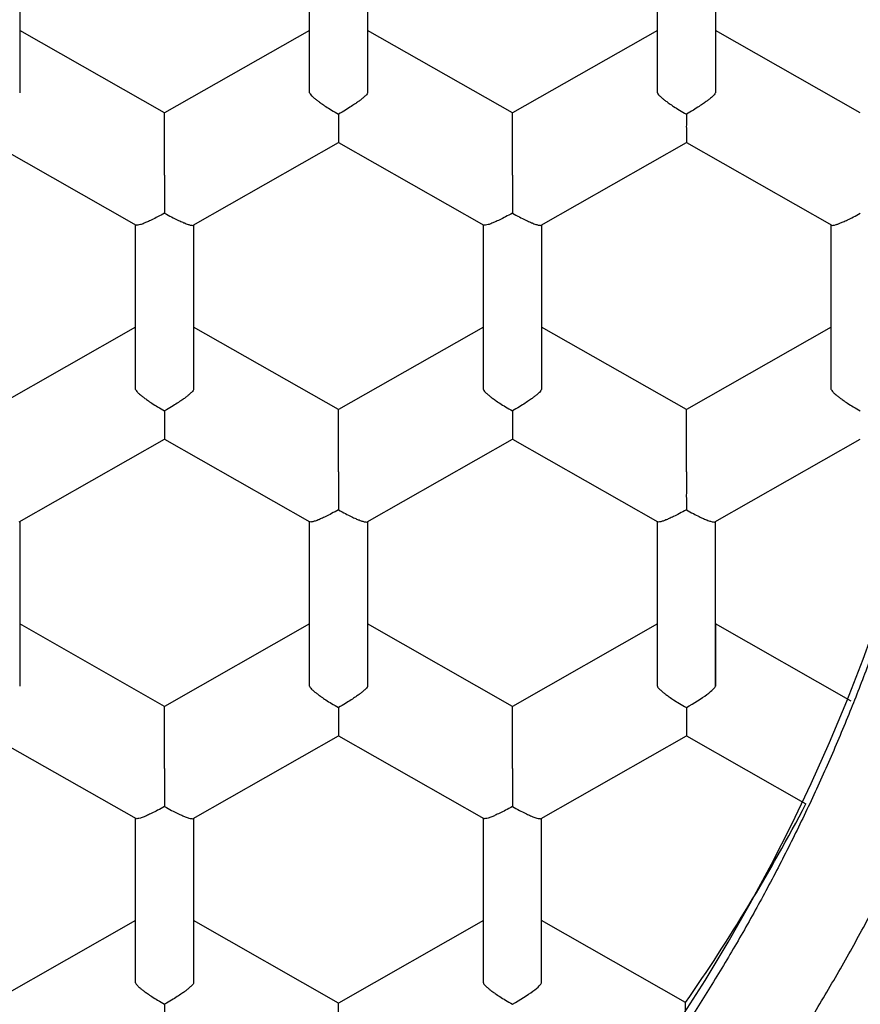
# Model space of a CAD drawing. Units: millimetres. Extents: x 8 to 551, y 12 to 444.
# Drawn here: x 296 to 300, y 363 to 368 of the extents above; entities that cross this region are included whole.
import ezdxf

# ---------------------------------------------------------------- set-up
doc = ezdxf.new("R2010")
doc.units = ezdxf.units.MM

msp = doc.modelspace()

# ---------------------------------------------------------------- linework, layer by layer
at = {"color": 7, "linetype": 'Continuous', "lineweight": 30}
for p, q in [((296.4714, 368.0849), (296.4714, 367.3758)), ((297.7214, 367.3758), (297.7214, 368.0849)), ((297.9714, 368.0849), (297.9714, 367.3758)), ((299.2214, 367.3758), (299.2214, 368.0849)), ((299.4714, 368.0849), (299.4714, 367.3758)), ((297.0964, 367.2885), (296.4714, 367.6439)), ((297.7214, 367.6439), (297.0964, 367.2885)), ((298.5964, 367.2885), (297.9714, 367.6439)), ((299.2214, 367.6439), (298.5964, 367.2885)), ((300.0964, 367.2885), (299.4714, 367.6439)), ((297.0964, 367.0204), (297.0964, 367.2885)), ((298.5964, 367.0204), (298.5964, 367.2885)), ((296.3462, 367.161), (296.973, 366.8046)), ((297.2197, 366.8046), (297.8465, 367.161)), ((297.8462, 367.161), (298.473, 366.8046)), ((298.7197, 366.8046), (299.3465, 367.161)), ((299.3462, 367.161), (299.973, 366.8046)), ((296.9714, 366.0963), (296.9714, 366.8055)), ((297.2214, 366.8055), (297.2214, 366.0963)), ((298.4714, 366.0963), (298.4714, 366.8055)), ((298.7214, 366.8055), (298.7214, 366.0963)), ((299.9714, 366.0963), (299.9714, 366.8055)), ((296.9714, 366.3645), (296.3464, 366.0091)), ((297.8464, 366.0091), (297.2214, 366.3645)), ((298.4714, 366.3645), (297.8464, 366.0091)), ((299.3464, 366.0091), (298.7214, 366.3645)), ((299.9714, 366.3645), (299.3464, 366.0091)), ((297.8464, 365.7409), (297.8464, 366.0091)), ((299.3464, 365.7409), (299.3464, 366.0091)), ((296.4697, 365.5251), (297.0965, 365.8815)), ((297.0962, 365.8816), (297.723, 365.5251)), ((297.9697, 365.5251), (298.5965, 365.8815)), ((298.5962, 365.8816), (299.223, 365.5251)), ((299.4697, 365.5251), (300.0964, 365.8815)), ((296.4714, 365.526), (296.4714, 364.8169)), ((297.7214, 364.8169), (297.7214, 365.526)), ((297.9714, 365.526), (297.9714, 364.8169)), ((299.2214, 364.8169), (299.2214, 365.526)), ((299.4714, 364.8169), (299.4714, 365.526)), ((297.0964, 364.7296), (296.4714, 365.085)), ((297.7214, 365.085), (297.0964, 364.7296)), ((298.5964, 364.7296), (297.9714, 365.085)), ((299.2214, 365.085), (298.5964, 364.7296)), ((300.0567, 364.7522), (299.4714, 365.085)), ((299.4714, 365.085), (299.4714, 364.8169)), ((297.0964, 364.4615), (297.0964, 364.7296)), ((298.5964, 364.4615), (298.5964, 364.7296)), ((299.3464, 364.7242), (299.3464, 364.602)), ((296.3462, 364.6021), (296.973, 364.2457)), ((297.2197, 364.2457), (297.8465, 364.6021)), ((297.8462, 364.6021), (298.473, 364.2457)), ((298.7197, 364.2457), (299.3464, 364.602)), ((299.3464, 364.602), (299.8621, 364.3087)), ((296.9714, 363.5374), (296.9714, 364.2466)), ((297.2214, 364.2466), (297.2214, 363.5374)), ((298.4714, 363.5374), (298.4714, 364.2466)), ((298.7214, 363.5374), (298.7214, 364.2466)), ((296.9714, 363.8056), (296.3464, 363.4502)), ((297.8464, 363.4502), (297.2214, 363.8056)), ((298.4714, 363.8056), (297.8464, 363.4502)), ((299.3429, 363.4522), (298.7214, 363.8056)), ((297.8464, 363.182), (297.8464, 363.4502)), ((299.3429, 363.3845), (299.3429, 363.4522))]:
    msp.add_line(p, q, dxfattribs=at)
for centre, radius, start, end in [((292.5865, 368.9636), 12.0908, 353.26959, 179.38352), ((292.8282, 367.7825), 11.7562, 292.84394, 67.15606), ((292.5963, 367.7628), 8.0256, 180.75045, 359.299), ((292.7516, 368.0324), 8.0264, 325.20512, 332.35984)]:
    msp.add_arc(centre, radius, start, end, dxfattribs=at)
for centre in [(299.3464, 364.7458), (298.5964, 363.4664)]:
    msp.add_ellipse(centre, major_axis=(0.1246, 0.0725), ratio=0.130007, start_param=4.636904, end_param=6.207702, dxfattribs=at)
for points, knots in [([(284.5714, 367.6317), (284.5719, 367.7026), (284.573, 367.8443), (284.5821, 368.0568), (284.5965, 368.2694), (284.617, 368.482), (284.6433, 368.6945), (284.6753, 368.9058), (284.7131, 369.1157), (284.7565, 369.3242), (284.8056, 369.5314), (284.8604, 369.7373), (284.9207, 369.9416), (284.9866, 370.1443), (285.0581, 370.3452), (285.1362, 370.5473), (285.2213, 370.7504), (285.3137, 370.9542), (285.4118, 371.1554), (285.5149, 371.3523), (285.6228, 371.545), (285.7353, 371.7333), (285.853, 371.9186), (285.9759, 372.1005), (286.1038, 372.279), (286.2367, 372.4539), (286.3744, 372.6252), (286.5193, 372.7955), (286.6716, 372.9645), (286.8315, 373.1318), (286.9962, 373.2945), (287.1629, 373.4498), (287.3311, 373.5979), (287.5005, 373.739), (287.6738, 373.8754), (287.8509, 374.007), (288.0316, 374.1337), (288.2158, 374.2555), (288.4033, 374.3722), (288.5973, 374.4856), (288.7978, 374.5955), (289.0049, 374.7012), (289.215, 374.801), (289.4245, 374.8933), (289.633, 374.9781), (289.8403, 375.056), (290.0497, 375.1282), (290.261, 375.1946), (290.4741, 375.2553), (290.6888, 375.3102), (290.905, 375.3591), (291.1262, 375.403), (291.3523, 375.4412), (291.5832, 375.4735), (291.815, 375.4992), (292.0437, 375.518), (292.269, 375.5301), (292.4907, 375.536), (292.7126, 375.5358), (292.9343, 375.5297), (293.1558, 375.5174), (293.3769, 375.4992), (293.5973, 375.4749), (293.8208, 375.4442), (294.047, 375.4066), (294.2758, 375.3618), (294.5032, 375.3104), (294.7252, 375.2536), (294.9419, 375.1916), (295.1531, 375.1248), (295.3624, 375.0524), (295.5696, 374.9743), (295.7744, 374.8906), (295.9769, 374.8013), (296.1768, 374.7065), (296.3773, 374.6046), (296.5782, 374.4954), (296.779, 374.3785), (296.9763, 374.256), (297.1667, 374.1299), (297.3503, 374.0008), (297.5272, 373.8689), (297.7004, 373.7323), (297.8696, 373.5911), (298.0348, 373.4453), (298.1959, 373.295), (298.3526, 373.1404), (298.5076, 372.9789), (298.6604, 372.8103), (298.8107, 372.6346), (298.9556, 372.4546), (299.093, 372.2736), (299.2228, 372.0919), (299.3454, 371.9098), (299.4629, 371.7244), (299.5751, 371.536), (299.682, 371.3445), (299.7835, 371.1502), (299.8795, 370.9532), (299.9715, 370.7503), (300.059, 370.5414), (300.1417, 370.3266), (300.218, 370.1095), (300.2876, 369.8914), (300.3504, 369.6723), (300.4066, 369.4525), (300.4564, 369.2312), (300.4998, 369.0086), (300.5369, 368.7834), (300.5675, 368.5555), (300.5916, 368.3253), (300.6086, 368.0944), (300.6194, 367.8631), (300.6207, 367.7088), (300.6214, 367.6317)], [0, 0, 0, 0, 0.008562, 0.017126, 0.025688, 0.034306, 0.042926, 0.051545, 0.060113, 0.068684, 0.077255, 0.085824, 0.094392, 0.102963, 0.111535, 0.120103, 0.129088, 0.138077, 0.147066, 0.156051, 0.164847, 0.173647, 0.182447, 0.191243, 0.20004, 0.20884, 0.217639, 0.226436, 0.235685, 0.244937, 0.25419, 0.263439, 0.272235, 0.281035, 0.289835, 0.298631, 0.307428, 0.316227, 0.325027, 0.333824, 0.343072, 0.352325, 0.361578, 0.370827, 0.379623, 0.388423, 0.397223, 0.406019, 0.414816, 0.423615, 0.432415, 0.441212, 0.45046, 0.459713, 0.468966, 0.478215, 0.487011, 0.495811, 0.504611, 0.513407, 0.522203, 0.531003, 0.539803, 0.548599, 0.557848, 0.567101, 0.576354, 0.585602, 0.594399, 0.603199, 0.611998, 0.620795, 0.629591, 0.638391, 0.647191, 0.655987, 0.665236, 0.674489, 0.683742, 0.69299, 0.701787, 0.710587, 0.719386, 0.728183, 0.736979, 0.745779, 0.754579, 0.763375, 0.772624, 0.781877, 0.791129, 0.800378, 0.809175, 0.817974, 0.826774, 0.835571, 0.844367, 0.853167, 0.861967, 0.870763, 0.880012, 0.889265, 0.898517, 0.907766, 0.916888, 0.926016, 0.935146, 0.944274, 0.953397, 0.962713, 0.972036, 0.981361, 0.990683, 1, 1, 1, 1]), ([(284.0864, 367.713), (284.0869, 367.6352), (284.0877, 367.5311), (284.093, 367.3746), (284.0992, 367.2434), (284.1108, 367.0686), (284.1279, 366.8765), (284.1519, 366.6674), (284.1788, 366.4764), (284.2071, 366.3034), (284.2355, 366.1483), (284.2669, 365.9936), (284.3012, 365.8396), (284.3384, 365.6863), (284.3786, 365.5337), (284.4217, 365.3818), (284.4676, 365.2308), (284.5165, 365.0806), (284.5682, 364.9314), (284.6227, 364.7832), (284.68, 364.636), (284.7402, 364.4899), (284.8031, 364.345), (284.8688, 364.2012), (284.9372, 364.0587), (285.0083, 363.9175), (285.0821, 363.7776), (285.1585, 363.6392), (285.2376, 363.5021), (285.3193, 363.3666), (285.4036, 363.2326), (285.4904, 363.1002), (285.5797, 362.9694), (285.6817, 362.8259), (285.7975, 362.6705), (285.9281, 362.5041), (286.0334, 362.3766), (286.1266, 362.2677), (286.2068, 362.1764), (286.3246, 362.0467), (286.4657, 361.8984), (286.6319, 361.7332), (286.8026, 361.5726), (286.9777, 361.4167), (287.1571, 361.2657), (287.3408, 361.1197), (287.5285, 360.9787), (287.7201, 360.8428), (287.9155, 360.7123), (288.1157, 360.5863), (288.3207, 360.4651), (288.5306, 360.3489), (288.7438, 360.2385), (288.96, 360.1341), (289.1774, 360.0365), (289.3957, 359.9457), (289.6148, 359.8615), (289.8362, 359.7833), (290.0597, 359.7112), (290.2851, 359.6451), (290.4933, 359.5903), (290.6837, 359.5449), (290.8558, 359.5076), (291.0286, 359.4738), (291.2021, 359.4436), (291.3762, 359.4169), (291.5509, 359.3938), (291.726, 359.3742), (291.9014, 359.3582), (292.0771, 359.3458), (292.2531, 359.337), (292.4292, 359.3318), (292.6054, 359.3302), (292.7816, 359.3322), (292.9578, 359.3378), (293.1337, 359.347), (293.3094, 359.3598), (293.4848, 359.3762), (293.6599, 359.3961), (293.8345, 359.4196), (294.0085, 359.4467), (294.1819, 359.4773), (294.3547, 359.5115), (294.5267, 359.5492), (294.6978, 359.5904), (294.8681, 359.635), (295.0374, 359.6832), (295.2057, 359.7347), (295.3728, 359.7897), (295.5387, 359.8481), (295.7218, 359.9167), (295.9213, 359.997), (296.1365, 360.0905), (296.3492, 360.1899), (296.5592, 360.2953), (296.7665, 360.4064), (296.9707, 360.5232), (297.1715, 360.6455), (297.3687, 360.7731), (297.5621, 360.906), (297.7515, 361.0439), (297.9369, 361.1869), (298.1182, 361.3349), (298.2952, 361.4877), (298.4679, 361.6452), (298.6361, 361.8074), (298.7997, 361.9742), (298.9613, 362.1482), (299.1204, 362.3297), (299.2767, 362.5188), (299.4273, 362.7122), (299.5699, 362.9067), (299.7045, 363.102), (299.8315, 363.2978), (299.953, 363.4969), (300.0689, 363.6994), (300.179, 363.9048), (300.2831, 364.1128), (300.3811, 364.3234), (300.4731, 364.5364), (300.5611, 364.7569), (300.6446, 364.9849), (300.7229, 365.2207), (300.7941, 365.4587), (300.8582, 365.6986), (300.915, 365.9403), (300.9651, 366.186), (301.0081, 366.4359), (301.0437, 366.6898), (301.0715, 366.9448), (301.0913, 367.2006), (301.1039, 367.4567), (301.1055, 367.6276), (301.1064, 367.713)], [0, 0, 0, 0, 0.008869, 0.011861, 0.017848, 0.023835, 0.031823, 0.039812, 0.0478, 0.053787, 0.059774, 0.06576, 0.071747, 0.077734, 0.083719, 0.089705, 0.095691, 0.101678, 0.107665, 0.113651, 0.119637, 0.125624, 0.131611, 0.137597, 0.143583, 0.14957, 0.155556, 0.161542, 0.167528, 0.173515, 0.179502, 0.185488, 0.191474, 0.19746, 0.205448, 0.213437, 0.221424, 0.224175, 0.229676, 0.235177, 0.244003, 0.252833, 0.261665, 0.270495, 0.27932, 0.288145, 0.296976, 0.305808, 0.314638, 0.323463, 0.332464, 0.341469, 0.350477, 0.359483, 0.368483, 0.377279, 0.386076, 0.394871, 0.403667, 0.412464, 0.421259, 0.427849, 0.434439, 0.441029, 0.447619, 0.454211, 0.460802, 0.467392, 0.473982, 0.480572, 0.487162, 0.493752, 0.500343, 0.506935, 0.513525, 0.520115, 0.526705, 0.533295, 0.539886, 0.546478, 0.553068, 0.559658, 0.566248, 0.572838, 0.579428, 0.586019, 0.592611, 0.599201, 0.605791, 0.612381, 0.618971, 0.627766, 0.636563, 0.645358, 0.654179, 0.663007, 0.671838, 0.680668, 0.689496, 0.698317, 0.707119, 0.715924, 0.72473, 0.733532, 0.742334, 0.75114, 0.759945, 0.768747, 0.778002, 0.787261, 0.79652, 0.805774, 0.814591, 0.823413, 0.83224, 0.841066, 0.849889, 0.858705, 0.867496, 0.876288, 0.885078, 0.894492, 0.903913, 0.913339, 0.922765, 0.932186, 0.9416, 0.951326, 0.96106, 0.9708, 0.980539, 0.990274, 1, 1, 1, 1]), ([(283.2464, 367.6669), (283.2465, 367.6603), (283.2466, 367.648), (283.2475, 367.6288), (283.2484, 367.6094), (283.2487, 367.5899), (283.2488, 367.5704), (283.2491, 367.5503), (283.2494, 367.5298), (283.2501, 367.4871), (283.2515, 367.4234), (283.2543, 367.3372), (283.2582, 367.2426), (283.2638, 367.1364), (283.2715, 367.0179), (283.281, 366.8973), (283.2923, 366.7753), (283.3053, 366.6522), (283.3207, 366.5237), (283.3386, 366.3911), (283.3588, 366.2564), (283.3869, 366.0871), (283.4246, 365.8855), (283.4745, 365.6528), (283.5296, 365.4246), (283.5898, 365.201), (283.6546, 364.9822), (283.7239, 364.768), (283.7976, 364.5578), (283.8798, 364.3405), (283.9719, 364.115), (284.075, 363.8814), (284.185, 363.6497), (284.3021, 363.4201), (284.4261, 363.1929), (284.5572, 362.9681), (284.6946, 362.7472), (284.8386, 362.5298), (284.9892, 362.3159), (285.1474, 362.1044), (285.2868, 361.9291), (285.4038, 361.7885), (285.496, 361.6812), (285.5903, 361.5749), (285.686, 361.4705), (285.7815, 361.3694), (285.8821, 361.266), (285.9869, 361.1616), (286.0955, 361.0569), (286.2003, 360.9589), (286.301, 360.8673), (286.3976, 360.7818), (286.4896, 360.7024), (286.5813, 360.6251), (286.6761, 360.5471), (286.7778, 360.4658), (286.8858, 360.3821), (287.0003, 360.2961), (287.1142, 360.2134), (287.2268, 360.1341), (287.3376, 360.0586), (287.4532, 359.9822), (287.5737, 359.9051), (287.6989, 359.8278), (287.852, 359.7366), (288.0323, 359.6342), (288.2391, 359.5235), (288.4529, 359.4158), (288.6736, 359.3116), (288.9011, 359.2115), (289.1293, 359.1182), (289.358, 359.0315), (289.5876, 358.9512), (289.8187, 358.877), (290.0516, 358.8088), (290.2899, 358.7455), (290.5336, 358.6877), (290.7826, 358.6356), (291.0329, 358.5902), (291.2844, 358.5516), (291.5369, 358.5197), (291.7978, 358.4939), (292.067, 358.4749), (292.3444, 358.4634), (292.622, 358.4601), (292.8996, 358.465), (293.177, 358.4779), (293.4538, 358.4991), (293.7222, 358.5275), (293.982, 358.5624), (294.2331, 358.603), (294.483, 358.6504), (294.7315, 358.7045), (294.9785, 358.7652), (295.2293, 358.8341), (295.4837, 358.9116), (295.7412, 358.9982), (295.996, 359.0922), (296.23, 359.1863), (296.4437, 359.2786), (296.6383, 359.3679), (296.8327, 359.4626), (297.0276, 359.5632), (297.2232, 359.67), (297.4191, 359.7831), (297.6152, 359.9028), (297.7795, 360.0087), (297.9126, 360.0981), (298.015, 360.1689), (298.1172, 360.2416), (298.2189, 360.316), (298.3188, 360.3913), (298.4222, 360.4712), (298.5272, 360.5548), (298.6329, 360.6415), (298.7326, 360.7256), (298.8263, 360.8068), (298.9143, 360.885), (298.9966, 360.96), (299.0735, 361.0316), (299.1428, 361.0976), (299.2064, 361.1593), (299.2672, 361.2194), (299.33, 361.2826), (299.3955, 361.3501), (299.4639, 361.422), (299.5349, 361.4984), (299.6083, 361.5793), (299.6841, 361.6648), (299.7621, 361.7552), (299.8421, 361.8505), (299.924, 361.9507), (300.0071, 362.0555), (300.0897, 362.1629), (300.1802, 362.2841), (300.2763, 362.4177), (300.3769, 362.5633), (300.4721, 362.7071), (300.5612, 362.847), (300.6444, 362.9831), (300.7222, 363.1152), (300.7956, 363.2448), (300.8649, 363.3719), (300.9303, 363.4963), (300.9865, 363.6074), (301.036, 363.7083), (301.0809, 363.8026), (301.1281, 363.9045), (301.1771, 364.0143), (301.2278, 364.132), (301.2798, 364.2578), (301.3296, 364.3836), (301.377, 364.5086), (301.4217, 364.632), (301.4664, 364.7612), (301.5109, 364.8963), (301.5548, 365.0373), (301.597, 365.1813), (301.6375, 365.3281), (301.6759, 365.4775), (301.713, 365.6323), (301.7483, 365.7924), (301.7816, 365.9579), (301.8128, 366.1288), (301.8413, 366.305), (301.8671, 366.4866), (301.8897, 366.6735), (301.9088, 366.8644), (301.9242, 367.0592), (301.9354, 367.2579), (301.9428, 367.4614), (301.9439, 367.5987), (301.9444, 367.6682)], [0, 0, 0, 0, 0.0008435, 0.0015651, 0.0021894, 0.0028642, 0.00354, 0.004232, 0.00494, 0.0056642, 0.0086651, 0.0115512, 0.0146114, 0.0184766, 0.0225831, 0.0269311, 0.0310173, 0.0352959, 0.0397669, 0.0444304, 0.0491755, 0.0538853, 0.0622199, 0.0704415, 0.0785499, 0.0865451, 0.0944271, 0.1021959, 0.1098534, 0.1174908, 0.1262556, 0.1350594, 0.143902, 0.1527835, 0.1617038, 0.1706631, 0.1796695, 0.1885734, 0.1975576, 0.2066221, 0.2157669, 0.2205892, 0.2254335, 0.2302998, 0.235185, 0.2399667, 0.2445814, 0.2499933, 0.2551565, 0.2600711, 0.2647376, 0.2691561, 0.273327, 0.2772506, 0.2815021, 0.2859711, 0.290659, 0.2955658, 0.3006916, 0.3051304, 0.3097212, 0.3144641, 0.319359, 0.324406, 0.3295685, 0.3376485, 0.3456669, 0.3536236, 0.3621846, 0.370673, 0.3790887, 0.3874318, 0.395715, 0.4039921, 0.4122692, 0.4205462, 0.4292171, 0.4378879, 0.4465585, 0.4552288, 0.463899, 0.472569, 0.482027, 0.4914848, 0.5009426, 0.5104003, 0.519858, 0.5293156, 0.5387733, 0.5474428, 0.5561125, 0.5647823, 0.5734522, 0.5821223, 0.5907926, 0.600062, 0.6093316, 0.6186014, 0.6278713, 0.635155, 0.6424428, 0.649818, 0.6573137, 0.66493, 0.672667, 0.6805245, 0.6885026, 0.6927298, 0.6969901, 0.7012835, 0.7056099, 0.7099395, 0.7141374, 0.7190385, 0.7237214, 0.7281862, 0.732433, 0.7364618, 0.7402728, 0.7438659, 0.7472414, 0.750088, 0.7529599, 0.7560065, 0.7592279, 0.7626243, 0.7661955, 0.7699418, 0.773863, 0.7779593, 0.7822307, 0.7866771, 0.7912986, 0.7960165, 0.8006579, 0.8069047, 0.8129953, 0.8189295, 0.8247075, 0.8301305, 0.8354082, 0.8405407, 0.8455278, 0.8503697, 0.8550743, 0.8583993, 0.8619982, 0.8658711, 0.870018, 0.874439, 0.879134, 0.8841031, 0.8884437, 0.8929738, 0.8976934, 0.9026027, 0.9077014, 0.9129897, 0.9181495, 0.9234777, 0.9289744, 0.9346395, 0.940473, 0.9464748, 0.9526448, 0.958983, 0.965489, 0.9721629, 0.9788806, 0.9857596, 0.9927995, 1, 1, 1, 1]), ([(300.6214, 367.6317), (300.6208, 367.5608), (300.6197, 367.4191), (300.6107, 367.2066), (300.5962, 366.994), (300.5758, 366.7814), (300.5495, 366.5689), (300.5174, 366.3576), (300.4796, 366.1477), (300.4362, 365.9392), (300.3871, 365.7319), (300.3324, 365.5261), (300.272, 365.3217), (300.2061, 365.1191), (300.1347, 364.9182), (300.0565, 364.7161), (299.9714, 364.513), (299.8791, 364.3092), (299.7809, 364.108), (299.6778, 363.911), (299.5699, 363.7184), (299.4574, 363.5301), (299.3397, 363.3449), (299.2169, 363.1629), (299.089, 362.9845), (298.9561, 362.8095), (298.8183, 362.6382), (298.6734, 362.4679), (298.5211, 362.2989), (298.3612, 362.1316), (298.1965, 361.9689), (298.0299, 361.8136), (297.8617, 361.6655), (297.6922, 361.5245), (297.5189, 361.3881), (297.3418, 361.2565), (297.1611, 361.1298), (296.9769, 361.008), (296.7894, 360.8913), (296.5954, 360.7778), (296.3949, 360.668), (296.1878, 360.5622), (295.9777, 360.4624), (295.7683, 360.3702), (295.5598, 360.2853), (295.3525, 360.2074), (295.1431, 360.1352), (294.9318, 360.0688), (294.7187, 360.0081), (294.5039, 359.9532), (294.2877, 359.9042), (294.0666, 359.8604), (293.8404, 359.8221), (293.6095, 359.7898), (293.3777, 359.7641), (293.1771, 359.7477), (293.0082, 359.7377), (292.8711, 359.7319), (292.7338, 359.7285), (292.57, 359.7271), (292.3797, 359.7296), (292.1633, 359.7383), (291.9466, 359.7527), (291.73, 359.7729), (291.5135, 359.799), (291.2982, 359.8308), (291.0844, 359.8683), (290.872, 359.9114), (290.6608, 359.9601), (290.4511, 360.0144), (290.243, 360.0742), (290.0365, 360.1396), (289.832, 360.2105), (289.6261, 360.288), (289.4193, 360.3724), (289.2117, 360.464), (289.0068, 360.5614), (288.8064, 360.6635), (288.6108, 360.7703), (288.4197, 360.8814), (288.2319, 360.9977), (288.0474, 361.119), (287.8665, 361.2453), (287.689, 361.3765), (287.5154, 361.5125), (287.3427, 361.6555), (287.1714, 361.8058), (287.0018, 361.9635), (286.8369, 362.1261), (286.6795, 362.2905), (286.5295, 362.4564), (286.3866, 362.6236), (286.2484, 362.7945), (286.1151, 362.9691), (285.9868, 363.1473), (285.8635, 363.3289), (285.7453, 363.5139), (285.6304, 363.7051), (285.5193, 363.9028), (285.4123, 364.1069), (285.3113, 364.3141), (285.218, 364.5205), (285.1322, 364.726), (285.0535, 364.9303), (284.9806, 365.1367), (284.9135, 365.3449), (284.8523, 365.5549), (284.797, 365.7665), (284.7476, 365.9795), (284.7035, 366.1975), (284.6651, 366.4203), (284.6327, 366.6478), (284.607, 366.8761), (284.5908, 367.0725), (284.581, 367.2366), (284.5755, 367.3682), (284.572, 367.4999), (284.5716, 367.5878), (284.5714, 367.6317)], [0, 0, 0, 0, 0.008562, 0.017126, 0.025688, 0.034306, 0.042926, 0.051544, 0.060113, 0.068684, 0.077255, 0.085824, 0.094392, 0.102963, 0.111535, 0.120103, 0.129088, 0.138077, 0.147065, 0.156051, 0.164847, 0.173647, 0.182447, 0.191243, 0.200039, 0.208839, 0.217639, 0.226435, 0.235684, 0.244937, 0.25419, 0.263438, 0.272235, 0.281035, 0.289834, 0.298631, 0.307427, 0.316227, 0.325027, 0.333823, 0.343072, 0.352325, 0.361577, 0.370826, 0.379622, 0.388422, 0.397222, 0.406018, 0.414815, 0.423615, 0.432414, 0.441211, 0.45046, 0.459712, 0.468965, 0.478214, 0.483657, 0.489101, 0.49455, 0.5, 0.508592, 0.517186, 0.525778, 0.534428, 0.543078, 0.551728, 0.560326, 0.568928, 0.577529, 0.586128, 0.594727, 0.603328, 0.61193, 0.620528, 0.629548, 0.638572, 0.647596, 0.656616, 0.665412, 0.674212, 0.683012, 0.691808, 0.700605, 0.709404, 0.718204, 0.727001, 0.736249, 0.745502, 0.754755, 0.764004, 0.7728, 0.7816, 0.7904, 0.799196, 0.807992, 0.816792, 0.825592, 0.834388, 0.843637, 0.85289, 0.862142, 0.871391, 0.880188, 0.888987, 0.897787, 0.906584, 0.91538, 0.92418, 0.93298, 0.941776, 0.951025, 0.960278, 0.96953, 0.978779, 0.984081, 0.989384, 0.994692, 1, 1, 1, 1]), ([(297.7214, 367.3758), (297.7218, 367.3742), (297.7227, 367.3708), (297.7299, 367.3627), (297.7387, 367.3547), (297.7467, 367.3483), (297.7521, 367.3441), (297.7603, 367.3379), (297.773, 367.3286), (297.7924, 367.3154), (297.8174, 367.2997), (297.8363, 367.2889), (297.8464, 367.2831)], [0, 0, 0, 0, 0.111298, 0.227117, 0.348661, 0.390702, 0.433531, 0.477182, 0.573703, 0.692933, 0.835009, 1, 1, 1, 1]), ([(297.9714, 367.3758), (297.9709, 367.3742), (297.97, 367.3709), (297.9628, 367.3628), (297.954, 367.3548), (297.946, 367.3483), (297.9406, 367.3441), (297.9325, 367.3379), (297.9196, 367.3289), (297.9001, 367.3159), (297.8752, 367.3), (297.8564, 367.289), (297.8464, 367.2831)], [0, 0, 0, 0, 0.111298, 0.227117, 0.348661, 0.390702, 0.433531, 0.477182, 0.573703, 0.692933, 0.835009, 1, 1, 1, 1]), ([(299.2214, 367.3758), (299.2218, 367.3742), (299.2227, 367.3708), (299.2299, 367.3627), (299.2387, 367.3547), (299.2467, 367.3483), (299.2521, 367.3441), (299.2603, 367.3379), (299.273, 367.3286), (299.2924, 367.3154), (299.3174, 367.2997), (299.3363, 367.2889), (299.3464, 367.2831)], [0, 0, 0, 0, 0.1112981, 0.2271171, 0.3486611, 0.390702, 0.4335313, 0.4771817, 0.573703, 0.6929329, 0.8350093, 1, 1, 1, 1]), ([(299.4714, 367.3758), (299.4709, 367.3742), (299.47, 367.3709), (299.4628, 367.3628), (299.454, 367.3548), (299.446, 367.3483), (299.4406, 367.3441), (299.4325, 367.3379), (299.4196, 367.3289), (299.4001, 367.3159), (299.3752, 367.3), (299.3564, 367.289), (299.3464, 367.2831)], [0, 0, 0, 0, 0.111298, 0.227117, 0.348661, 0.390702, 0.433531, 0.477182, 0.573703, 0.692933, 0.835009, 1, 1, 1, 1]), ([(297.8464, 367.2831), (297.8463, 367.2717), (297.8462, 367.2506), (297.8461, 367.2274), (297.8462, 367.2123), (297.8462, 367.2031), (297.8463, 367.1954), (297.8464, 367.1849), (297.8463, 367.1733), (297.8463, 367.1643), (297.8463, 367.1604), (297.8463, 367.1612), (297.8463, 367.1613)], [0, 0, 0, 0, 0.181143, 0.337145, 0.4058, 0.468191, 0.52434, 0.574281, 0.715162, 0.848622, 0.975806, 1, 1, 1, 1]), ([(299.3464, 367.2831), (299.3463, 367.2717), (299.3462, 367.2506), (299.3461, 367.2274), (299.3462, 367.2123), (299.3462, 367.2031), (299.3463, 367.1954), (299.3464, 367.1849), (299.3463, 367.1733), (299.3463, 367.1643), (299.3463, 367.1604), (299.3463, 367.1612), (299.3463, 367.1613)], [0, 0, 0, 0, 0.181143, 0.337145, 0.4058, 0.468191, 0.52434, 0.574281, 0.715162, 0.848622, 0.975806, 1, 1, 1, 1]), ([(297.0964, 367.0204), (297.0964, 367.0185), (297.0963, 367.0147), (297.0963, 367.0025), (297.0963, 366.9895), (297.0963, 366.9785), (297.0964, 366.9712), (297.0964, 366.9604), (297.0962, 366.9439), (297.0961, 366.9198), (297.0962, 366.8898), (297.0963, 366.8682), (297.0964, 366.8566)], [0, 0, 0, 0, 0.111298, 0.227117, 0.348661, 0.390702, 0.433531, 0.477182, 0.573703, 0.692933, 0.835009, 1, 1, 1, 1]), ([(298.5964, 367.0204), (298.5964, 367.0185), (298.5963, 367.0147), (298.5963, 367.0025), (298.5963, 366.9895), (298.5963, 366.9785), (298.5964, 366.9712), (298.5964, 366.9604), (298.5962, 366.9439), (298.5961, 366.9198), (298.5962, 366.8898), (298.5963, 366.8682), (298.5964, 366.8566)], [0, 0, 0, 0, 0.1112981, 0.2271171, 0.3486611, 0.390702, 0.4335313, 0.4771817, 0.573703, 0.6929329, 0.8350093, 1, 1, 1, 1]), ([(297.0964, 366.8566), (297.0863, 366.851), (297.0674, 366.8406), (297.0457, 366.8299), (297.0313, 366.823), (297.0223, 366.8188), (297.0147, 366.8154), (297.004, 366.811), (296.9914, 366.8065), (296.9801, 366.804), (296.9741, 366.8035), (296.9733, 366.8047), (296.9731, 366.8049)], [0, 0, 0, 0, 0.1811399, 0.3371383, 0.4057929, 0.4681821, 0.5243299, 0.5742697, 0.7151485, 0.8486058, 0.9757875, 1, 1, 1, 1]), ([(297.0964, 366.8566), (297.1064, 366.8509), (297.1252, 366.8404), (297.1468, 366.8294), (297.1612, 366.8226), (297.1703, 366.8186), (297.178, 366.8153), (297.1888, 366.811), (297.2013, 366.8065), (297.2126, 366.8038), (297.2186, 366.8034), (297.2194, 366.8047), (297.2196, 366.8049)], [0, 0, 0, 0, 0.181143, 0.337145, 0.4058, 0.468191, 0.52434, 0.574281, 0.715162, 0.848622, 0.975806, 1, 1, 1, 1]), ([(298.5964, 366.8566), (298.5863, 366.851), (298.5674, 366.8406), (298.5457, 366.8299), (298.5313, 366.823), (298.5223, 366.8188), (298.5147, 366.8154), (298.504, 366.811), (298.4914, 366.8065), (298.4801, 366.804), (298.4741, 366.8035), (298.4733, 366.8047), (298.4731, 366.8049)], [0, 0, 0, 0, 0.18114, 0.337138, 0.405793, 0.468182, 0.52433, 0.57427, 0.715148, 0.848606, 0.975788, 1, 1, 1, 1]), ([(298.5964, 366.8566), (298.6064, 366.8509), (298.6252, 366.8404), (298.6468, 366.8294), (298.6612, 366.8226), (298.6703, 366.8186), (298.678, 366.8153), (298.6888, 366.811), (298.7013, 366.8065), (298.7126, 366.8038), (298.7186, 366.8034), (298.7194, 366.8047), (298.7196, 366.8049)], [0, 0, 0, 0, 0.181143, 0.337145, 0.4058, 0.468191, 0.52434, 0.574281, 0.715162, 0.848622, 0.975806, 1, 1, 1, 1]), ([(299.9732, 366.8049), (299.9733, 366.8047), (299.9741, 366.8034), (299.9802, 366.8038), (299.9888, 366.8058), (299.9967, 366.8084), (300.0021, 366.8104), (300.0103, 366.8135), (300.0232, 366.8188), (300.0427, 366.8277), (300.0676, 366.8404), (300.0863, 366.8509), (300.0964, 366.8566)], [0, 0, 0, 0, 0.024176, 0.151349, 0.284809, 0.330971, 0.377999, 0.425928, 0.531912, 0.66283, 0.818835, 1, 1, 1, 1]), ([(296.9714, 366.0963), (296.9718, 366.0947), (296.9727, 366.0914), (296.9799, 366.0832), (296.9887, 366.0753), (296.9967, 366.0688), (297.0021, 366.0646), (297.0103, 366.0585), (297.023, 366.0492), (297.0424, 366.036), (297.0674, 366.0203), (297.0863, 366.0094), (297.0964, 366.0036)], [0, 0, 0, 0, 0.111298, 0.227117, 0.348661, 0.390702, 0.433531, 0.477182, 0.573703, 0.692933, 0.835009, 1, 1, 1, 1]), ([(297.2214, 366.0963), (297.2209, 366.0947), (297.22, 366.0915), (297.2128, 366.0834), (297.204, 366.0754), (297.196, 366.0688), (297.1906, 366.0646), (297.1825, 366.0584), (297.1696, 366.0494), (297.1501, 366.0365), (297.1252, 366.0205), (297.1064, 366.0095), (297.0964, 366.0036)], [0, 0, 0, 0, 0.111298, 0.227117, 0.348661, 0.390702, 0.433531, 0.477182, 0.573703, 0.692933, 0.835009, 1, 1, 1, 1]), ([(298.4714, 366.0963), (298.4718, 366.0947), (298.4727, 366.0914), (298.4799, 366.0832), (298.4887, 366.0753), (298.4967, 366.0688), (298.5021, 366.0646), (298.5103, 366.0585), (298.523, 366.0492), (298.5424, 366.036), (298.5674, 366.0203), (298.5863, 366.0094), (298.5964, 366.0036)], [0, 0, 0, 0, 0.111298, 0.227117, 0.348661, 0.390702, 0.433531, 0.477182, 0.573703, 0.692933, 0.835009, 1, 1, 1, 1]), ([(298.7214, 366.0963), (298.7209, 366.0947), (298.72, 366.0915), (298.7128, 366.0834), (298.704, 366.0754), (298.696, 366.0688), (298.6906, 366.0646), (298.6825, 366.0584), (298.6696, 366.0494), (298.6501, 366.0365), (298.6252, 366.0205), (298.6064, 366.0095), (298.5964, 366.0036)], [0, 0, 0, 0, 0.111298, 0.227117, 0.348661, 0.390702, 0.433531, 0.477182, 0.573703, 0.692933, 0.835009, 1, 1, 1, 1]), ([(299.9714, 366.0963), (299.9718, 366.0947), (299.9727, 366.0914), (299.9799, 366.0832), (299.9887, 366.0753), (299.9967, 366.0688), (300.0021, 366.0646), (300.0103, 366.0585), (300.023, 366.0492), (300.0424, 366.036), (300.0674, 366.0203), (300.0863, 366.0094), (300.0964, 366.0036)], [0, 0, 0, 0, 0.111298, 0.227117, 0.348661, 0.390702, 0.433531, 0.477182, 0.573703, 0.692933, 0.835009, 1, 1, 1, 1]), ([(297.0964, 366.0036), (297.0963, 365.9923), (297.0962, 365.9711), (297.0961, 365.9479), (297.0962, 365.9329), (297.0962, 365.9237), (297.0963, 365.916), (297.0964, 365.9055), (297.0963, 365.8939), (297.0963, 365.8848), (297.0963, 365.881), (297.0963, 365.8817), (297.0963, 365.8819)], [0, 0, 0, 0, 0.181143, 0.337145, 0.4058, 0.468191, 0.52434, 0.574281, 0.715162, 0.848622, 0.975806, 1, 1, 1, 1]), ([(298.5964, 366.0036), (298.5963, 365.9923), (298.5962, 365.9711), (298.5961, 365.9479), (298.5962, 365.9329), (298.5962, 365.9237), (298.5963, 365.916), (298.5964, 365.9055), (298.5963, 365.8939), (298.5963, 365.8848), (298.5963, 365.881), (298.5963, 365.8817), (298.5963, 365.8819)], [0, 0, 0, 0, 0.1811433, 0.3371447, 0.4058005, 0.4681909, 0.5243398, 0.5742805, 0.7151619, 0.8486217, 0.9758058, 1, 1, 1, 1]), ([(297.8464, 365.7409), (297.8464, 365.7391), (297.8463, 365.7353), (297.8463, 365.723), (297.8463, 365.71), (297.8463, 365.699), (297.8464, 365.6918), (297.8464, 365.6809), (297.8462, 365.6645), (297.8461, 365.6403), (297.8462, 365.6103), (297.8463, 365.5887), (297.8464, 365.5771)], [0, 0, 0, 0, 0.111298, 0.227117, 0.348661, 0.390702, 0.433531, 0.477182, 0.573703, 0.692933, 0.835009, 1, 1, 1, 1]), ([(299.3464, 365.7409), (299.3464, 365.7391), (299.3463, 365.7353), (299.3463, 365.723), (299.3463, 365.71), (299.3463, 365.699), (299.3464, 365.6918), (299.3464, 365.6809), (299.3462, 365.6645), (299.3461, 365.6403), (299.3462, 365.6103), (299.3463, 365.5887), (299.3464, 365.5771)], [0, 0, 0, 0, 0.111298, 0.227117, 0.348661, 0.390702, 0.433531, 0.477182, 0.573703, 0.692933, 0.835009, 1, 1, 1, 1]), ([(297.8464, 365.5771), (297.8363, 365.5716), (297.8174, 365.5612), (297.7957, 365.5504), (297.7813, 365.5435), (297.7723, 365.5394), (297.7647, 365.5359), (297.754, 365.5315), (297.7414, 365.5271), (297.7301, 365.5245), (297.7241, 365.5241), (297.7233, 365.5253), (297.7231, 365.5255)], [0, 0, 0, 0, 0.18114, 0.337138, 0.405793, 0.468182, 0.52433, 0.57427, 0.715148, 0.848606, 0.975788, 1, 1, 1, 1]), ([(297.8464, 365.5771), (297.8564, 365.5715), (297.8752, 365.5609), (297.8968, 365.5499), (297.9112, 365.5431), (297.9203, 365.5391), (297.928, 365.5359), (297.9388, 365.5316), (297.9513, 365.527), (297.9626, 365.5244), (297.9686, 365.524), (297.9694, 365.5252), (297.9696, 365.5254)], [0, 0, 0, 0, 0.181143, 0.337145, 0.4058, 0.468191, 0.52434, 0.574281, 0.715162, 0.848622, 0.975806, 1, 1, 1, 1]), ([(299.3464, 365.5771), (299.3363, 365.5716), (299.3174, 365.5612), (299.2957, 365.5504), (299.2813, 365.5435), (299.2723, 365.5394), (299.2647, 365.5359), (299.254, 365.5315), (299.2414, 365.5271), (299.2301, 365.5245), (299.2241, 365.5241), (299.2233, 365.5253), (299.2231, 365.5255)], [0, 0, 0, 0, 0.18114, 0.337138, 0.405793, 0.468182, 0.52433, 0.57427, 0.715148, 0.848606, 0.975788, 1, 1, 1, 1]), ([(299.3464, 365.5771), (299.3564, 365.5715), (299.3752, 365.5609), (299.3968, 365.5499), (299.4112, 365.5431), (299.4203, 365.5391), (299.428, 365.5359), (299.4388, 365.5316), (299.4513, 365.527), (299.4626, 365.5244), (299.4686, 365.524), (299.4694, 365.5252), (299.4696, 365.5254)], [0, 0, 0, 0, 0.1811446, 0.3371466, 0.4058024, 0.4681926, 0.5243411, 0.5742812, 0.7151634, 0.8486235, 0.9758076, 1, 1, 1, 1]), ([(297.7214, 364.8169), (297.7218, 364.8153), (297.7227, 364.812), (297.7299, 364.8038), (297.7387, 364.7958), (297.7467, 364.7894), (297.7521, 364.7852), (297.7603, 364.779), (297.773, 364.7697), (297.7924, 364.7565), (297.8174, 364.7408), (297.8363, 364.73), (297.8464, 364.7242)], [0, 0, 0, 0, 0.111298, 0.227117, 0.348661, 0.390702, 0.433531, 0.477182, 0.573703, 0.692933, 0.835009, 1, 1, 1, 1]), ([(297.9714, 364.8169), (297.9709, 364.8153), (297.97, 364.812), (297.9628, 364.8039), (297.954, 364.7959), (297.946, 364.7894), (297.9406, 364.7852), (297.9325, 364.779), (297.9196, 364.77), (297.9001, 364.757), (297.8752, 364.7411), (297.8564, 364.7301), (297.8464, 364.7242)], [0, 0, 0, 0, 0.111298, 0.227117, 0.348661, 0.390702, 0.433531, 0.477182, 0.573703, 0.692933, 0.835009, 1, 1, 1, 1]), ([(299.2214, 364.8169), (299.2218, 364.8153), (299.2227, 364.812), (299.2299, 364.8038), (299.2387, 364.7958), (299.2467, 364.7894), (299.2521, 364.7852), (299.2603, 364.779), (299.273, 364.7697), (299.2924, 364.7565), (299.3174, 364.7408), (299.3363, 364.73), (299.3464, 364.7242)], [0, 0, 0, 0, 0.111298, 0.227117, 0.348661, 0.390702, 0.433531, 0.477182, 0.573703, 0.692933, 0.835009, 1, 1, 1, 1]), ([(297.8464, 364.7242), (297.8463, 364.7128), (297.8462, 364.6917), (297.8461, 364.6685), (297.8462, 364.6534), (297.8462, 364.6442), (297.8463, 364.6365), (297.8464, 364.6261), (297.8463, 364.6144), (297.8463, 364.6054), (297.8463, 364.6015), (297.8463, 364.6023), (297.8463, 364.6024)], [0, 0, 0, 0, 0.181143, 0.337145, 0.4058, 0.468191, 0.52434, 0.574281, 0.715162, 0.848622, 0.975806, 1, 1, 1, 1]), ([(297.0964, 364.4615), (297.0964, 364.4596), (297.0963, 364.4558), (297.0963, 364.4436), (297.0963, 364.4306), (297.0963, 364.4196), (297.0964, 364.4123), (297.0964, 364.4015), (297.0962, 364.385), (297.0961, 364.3609), (297.0962, 364.3309), (297.0963, 364.3093), (297.0964, 364.2977)], [0, 0, 0, 0, 0.111298, 0.227117, 0.348661, 0.390702, 0.433531, 0.477182, 0.573703, 0.692933, 0.835009, 1, 1, 1, 1]), ([(298.5964, 364.4615), (298.5964, 364.4596), (298.5963, 364.4558), (298.5963, 364.4436), (298.5963, 364.4306), (298.5963, 364.4196), (298.5964, 364.4123), (298.5964, 364.4015), (298.5962, 364.385), (298.5961, 364.3609), (298.5962, 364.3309), (298.5963, 364.3093), (298.5964, 364.2977)], [0, 0, 0, 0, 0.111298, 0.227117, 0.348661, 0.390702, 0.433531, 0.477182, 0.573703, 0.692933, 0.835009, 1, 1, 1, 1]), ([(297.0964, 364.2977), (297.0863, 364.2921), (297.0674, 364.2817), (297.0457, 364.271), (297.0313, 364.2641), (297.0223, 364.2599), (297.0147, 364.2565), (297.004, 364.2521), (296.9914, 364.2476), (296.9801, 364.2451), (296.9741, 364.2446), (296.9733, 364.2458), (296.9731, 364.246)], [0, 0, 0, 0, 0.18114, 0.337138, 0.405793, 0.468182, 0.52433, 0.57427, 0.715148, 0.848606, 0.975788, 1, 1, 1, 1]), ([(297.0964, 364.2977), (297.1064, 364.292), (297.1252, 364.2815), (297.1468, 364.2705), (297.1612, 364.2637), (297.1703, 364.2597), (297.178, 364.2564), (297.1888, 364.2521), (297.2013, 364.2476), (297.2126, 364.245), (297.2186, 364.2445), (297.2194, 364.2458), (297.2196, 364.246)], [0, 0, 0, 0, 0.1811433, 0.3371447, 0.4058005, 0.4681909, 0.5243398, 0.5742805, 0.7151619, 0.8486217, 0.9758058, 1, 1, 1, 1]), ([(298.5964, 364.2977), (298.5863, 364.2921), (298.5674, 364.2817), (298.5457, 364.271), (298.5313, 364.2641), (298.5223, 364.2599), (298.5147, 364.2565), (298.504, 364.2521), (298.4914, 364.2476), (298.4801, 364.2451), (298.4741, 364.2446), (298.4733, 364.2458), (298.4731, 364.246)], [0, 0, 0, 0, 0.18114, 0.337138, 0.405793, 0.468182, 0.52433, 0.57427, 0.715148, 0.848606, 0.975788, 1, 1, 1, 1]), ([(298.5964, 364.2977), (298.6064, 364.292), (298.6252, 364.2815), (298.6468, 364.2705), (298.6612, 364.2637), (298.6703, 364.2597), (298.678, 364.2564), (298.6888, 364.2521), (298.7013, 364.2476), (298.7126, 364.245), (298.7186, 364.2445), (298.7194, 364.2458), (298.7196, 364.246)], [0, 0, 0, 0, 0.1811446, 0.3371466, 0.4058024, 0.4681926, 0.5243411, 0.5742812, 0.7151634, 0.8486235, 0.9758076, 1, 1, 1, 1]), ([(296.9714, 363.5374), (296.9718, 363.5358), (296.9727, 363.5325), (296.9799, 363.5243), (296.9887, 363.5164), (296.9967, 363.5099), (297.0021, 363.5057), (297.0103, 363.4996), (297.023, 363.4903), (297.0424, 363.4771), (297.0674, 363.4614), (297.0863, 363.4505), (297.0964, 363.4447)], [0, 0, 0, 0, 0.111298, 0.227117, 0.348661, 0.390702, 0.433531, 0.477182, 0.573703, 0.692933, 0.835009, 1, 1, 1, 1]), ([(297.2214, 363.5374), (297.2209, 363.5358), (297.22, 363.5326), (297.2128, 363.5245), (297.204, 363.5165), (297.196, 363.51), (297.1906, 363.5057), (297.1825, 363.4995), (297.1696, 363.4905), (297.1501, 363.4776), (297.1252, 363.4616), (297.1064, 363.4506), (297.0964, 363.4447)], [0, 0, 0, 0, 0.111298, 0.227117, 0.348661, 0.390702, 0.433531, 0.477182, 0.573703, 0.692933, 0.835009, 1, 1, 1, 1]), ([(298.4714, 363.5374), (298.4718, 363.5358), (298.4727, 363.5325), (298.4799, 363.5243), (298.4887, 363.5164), (298.4967, 363.5099), (298.5021, 363.5057), (298.5103, 363.4996), (298.523, 363.4903), (298.5424, 363.4771), (298.5674, 363.4614), (298.5863, 363.4505), (298.5964, 363.4447)], [0, 0, 0, 0, 0.111298, 0.227117, 0.348661, 0.390702, 0.433531, 0.477182, 0.573703, 0.692933, 0.835009, 1, 1, 1, 1]), ([(297.0964, 363.4447), (297.0963, 363.4334), (297.0962, 363.4122), (297.0961, 363.389), (297.0962, 363.374), (297.0962, 363.3648), (297.0963, 363.3571), (297.0964, 363.3466), (297.0963, 363.335), (297.0963, 363.326), (297.0963, 363.3221), (297.0963, 363.3229), (297.0963, 363.323)], [0, 0, 0, 0, 0.181143, 0.337145, 0.4058, 0.468191, 0.52434, 0.574281, 0.715162, 0.848622, 0.975806, 1, 1, 1, 1])]:
    msp.add_open_spline(points, degree=3, knots=knots, dxfattribs=at)

doc.saveas('drawing.dxf')
